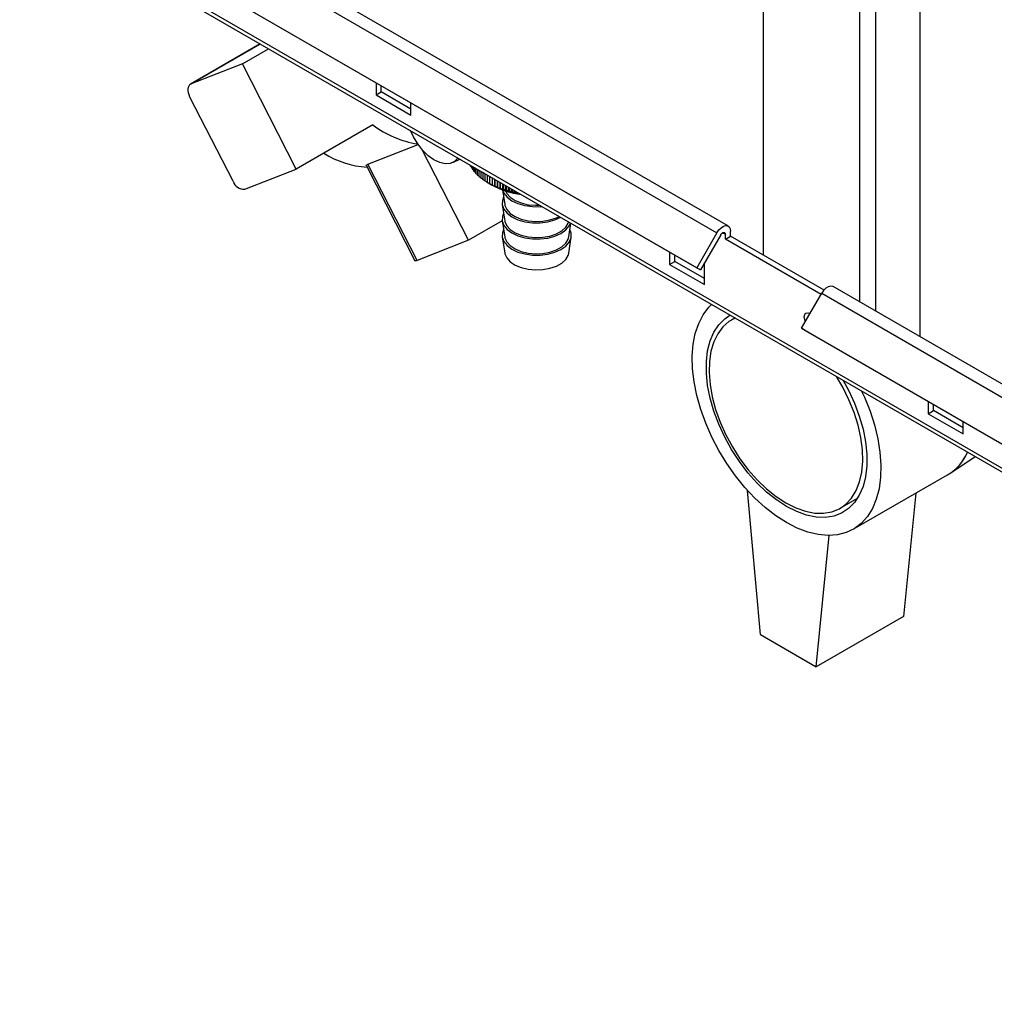
# Paper-space layout 'Blatt3' of a CAD drawing. Units: millimetres. Extents: x 0 to 420, y 0 to 297.
# Drawn here: x 338 to 357, y 61 to 81 of the extents above; entities that cross this region are included whole.
import ezdxf

# ---------------------------------------------------------------- set-up
doc = ezdxf.new("R2010")
doc.units = ezdxf.units.MM

psp = doc.layouts.new('Blatt3')

# ---------------------------------------------------------------- linework, layer by layer
at = {"color": 7, "linetype": 'Continuous', "lineweight": 30}
for p, q in [((352.641, 138.338), (352.641, 76.322)), ((355.822, 74.661), (355.822, 136.073)), ((338.981, 84.118), (351.709, 76.77)), ((351.939, 76.903), (339.211, 84.251)), ((376.063, 61.274), (337.597, 83.48)), ((337.62, 83.389), (376.136, 61.154)), ((338.571, 83.408), (351.299, 76.06)), ((338.646, 83.364), (351.374, 76.017)), ((342.467, 80.591), (341.054, 79.775)), ((342.105, 80.188), (342.635, 80.493)), ((342.105, 80.188), (341.065, 79.78)), ((343.196, 78.057), (342.105, 80.188)), ((344.809, 79.806), (344.809, 79.557)), ((344.915, 79.618), (344.915, 79.745)), ((341.917, 77.811), (341.044, 79.516)), ((344.809, 79.557), (344.915, 79.618)), ((344.809, 79.557), (345.516, 79.149)), ((345.516, 79.271), (344.915, 79.618)), ((345.516, 79.149), (345.516, 79.398)), ((344.745, 78.951), (343.196, 78.057)), ((344.645, 78.156), (345.661, 78.553)), ((346.681, 76.617), (345.744, 78.447)), ((344.613, 78.121), (345.597, 76.199)), ((345.641, 76.21), (344.645, 78.156)), ((346.362, 78.19), (346.505, 78.259)), ((346.72, 78.135), (346.72, 78.121)), ((346.724, 78.114), (346.724, 78.133)), ((346.741, 78.099), (346.724, 78.114)), ((346.741, 78.123), (346.741, 78.084)), ((346.745, 78.077), (346.745, 78.121)), ((342.156, 77.649), (343.196, 78.057)), ((346.765, 78.061), (346.745, 78.077)), ((346.765, 78.109), (346.765, 78.048)), ((346.77, 78.041), (346.77, 78.107)), ((346.792, 78.094), (346.792, 78.012)), ((346.797, 78.005), (346.797, 78.091)), ((346.822, 78.077), (346.822, 77.977)), ((346.827, 77.971), (346.827, 78.073)), ((346.854, 78.058), (346.854, 77.943)), ((346.861, 77.937), (346.861, 78.054)), ((346.89, 78.037), (346.89, 77.91)), ((346.897, 77.904), (346.897, 78.033)), ((346.928, 78.015), (346.928, 77.878)), ((346.935, 77.872), (346.935, 78.011)), ((346.969, 77.992), (346.969, 77.847)), ((346.977, 77.841), (346.977, 77.987)), ((347.012, 77.967), (347.012, 77.817)), ((347.02, 77.812), (347.02, 77.962)), ((347.058, 77.94), (347.058, 77.789)), ((347.067, 77.783), (347.067, 77.935)), ((347.08, 77.776), (347.143, 77.739)), ((347.106, 77.913), (347.106, 77.761)), ((347.115, 77.756), (347.115, 77.907)), ((347.156, 77.884), (347.156, 77.736)), ((347.166, 77.731), (347.166, 77.878)), ((347.208, 77.853), (347.208, 77.711)), ((347.219, 77.707), (347.219, 77.847)), ((347.263, 77.822), (347.263, 77.688)), ((347.273, 77.684), (347.273, 77.816)), ((347.318, 77.662), (347.318, 77.79)), ((347.319, 77.789), (347.319, 77.667)), ((347.33, 77.663), (347.33, 77.783)), ((347.374, 77.642), (347.374, 77.758)), ((347.377, 77.756), (347.377, 77.647)), ((347.388, 77.643), (347.388, 77.75)), ((347.431, 77.623), (347.431, 77.725)), ((347.436, 77.722), (347.436, 77.629)), ((347.448, 77.625), (347.448, 77.715)), ((347.369, 77.635), (347.415, 77.339)), ((347.49, 77.607), (347.49, 77.691)), ((347.497, 77.686), (347.497, 77.612)), ((347.509, 77.609), (347.509, 77.68)), ((347.55, 77.592), (347.55, 77.656)), ((347.56, 77.651), (347.56, 77.597)), ((347.572, 77.595), (347.572, 77.644)), ((347.611, 77.578), (347.611, 77.621)), ((347.623, 77.614), (347.623, 77.584)), ((347.635, 77.582), (347.635, 77.607)), ((347.673, 77.567), (347.673, 77.585)), ((347.688, 77.577), (347.688, 77.573)), ((347.365, 77.336), (347.415, 77.012)), ((347.364, 77.012), (346.681, 76.617)), ((347.365, 77.01), (347.415, 76.685)), ((348.709, 76.685), (348.752, 76.962)), ((351.709, 76.77), (351.299, 76.06)), ((351.784, 76.727), (351.374, 76.017)), ((351.88, 76.639), (351.88, 76.737)), ((351.986, 76.7), (351.986, 76.798)), ((346.681, 76.617), (345.641, 76.21)), ((347.365, 76.683), (347.415, 76.359)), ((348.709, 76.359), (348.759, 76.683)), ((351.88, 76.639), (351.986, 76.7)), ((353.816, 75.521), (351.88, 76.639)), ((353.876, 75.609), (351.986, 76.7)), ((350.749, 76.378), (350.749, 76.128)), ((350.749, 76.128), (350.855, 76.189)), ((350.749, 76.128), (351.456, 75.72)), ((350.855, 76.189), (350.855, 76.316)), ((351.456, 75.842), (350.855, 76.189)), ((351.456, 75.72), (351.456, 76.159)), ((351.299, 76.06), (351.374, 76.017)), ((353.42, 74.836), (353.83, 75.546)), ((353.83, 75.546), (374.336, 63.708)), ((374.519, 63.868), (354.06, 75.678)), ((352.074, 75.044), (352.004, 75.004)), ((353.42, 74.836), (373.926, 62.998)), ((353.495, 74.792), (353.42, 74.836)), ((353.495, 74.792), (374.001, 62.954)), ((355.982, 73.357), (355.982, 73.107)), ((355.982, 73.107), (356.088, 73.169)), ((356.088, 73.169), (356.088, 73.296)), ((356.689, 72.822), (356.088, 73.169)), ((355.982, 73.107), (356.689, 72.699)), ((356.689, 72.699), (356.689, 72.949)), ((356.424, 71.899), (356.935, 72.238)), ((354.468, 70.768), (356.377, 71.87)), ((352.587, 68.636), (352.328, 71.555)), ((354.204, 71.193), (354.553, 71.395)), ((355.734, 71.499), (355.487, 69.003)), ((353.719, 67.983), (353.982, 70.642)), ((355.487, 69.003), (353.719, 67.983)), ((352.587, 68.636), (353.719, 67.983))]:
    psp.add_line(p, q, dxfattribs=at)
at = {"color": 1, "linetype": 'Continuous', "lineweight": 30}
for p, q in [((354.599, 75.367), (354.599, 136.779)), ((354.924, 75.179), (354.924, 136.591)), ((341.065, 79.78), (342.468, 80.59)), ((351.824, 76.769), (351.88, 76.737))]:
    psp.add_line(p, q, dxfattribs=at)
at = {"color": 7, "linetype": 'Continuous', "lineweight": 30, "flags": 128}
for points in [[(341.044, 79.516), (341.025, 79.559), (341.012, 79.602), (341.005, 79.643), (341.005, 79.682), (341.011, 79.716), (341.024, 79.744), (341.042, 79.766), (341.065, 79.78)], [(346.467, 78.281), (346.399, 78.212), (346.312, 78.172), (346.21, 78.164), (346.099, 78.188), (345.982, 78.243), (345.865, 78.327), (345.754, 78.436), (345.652, 78.565), (345.566, 78.709), (345.507, 78.836)], [(347.371, 77.634), (347.398, 77.57), (347.464, 77.488), (347.56, 77.417), (347.681, 77.359), (347.822, 77.319), (347.974, 77.298), (348.131, 77.296), (348.168, 77.299)], [(347.428, 77.615), (347.455, 77.565), (347.524, 77.488), (347.623, 77.422), (347.746, 77.371), (347.885, 77.337), (348.034, 77.324), (348.124, 77.325)], [(347.392, 77.488), (347.368, 77.423), (347.365, 77.332), (347.398, 77.244), (347.464, 77.162), (347.56, 77.09), (347.681, 77.033), (347.822, 76.992), (347.974, 76.971), (348.131, 76.97), (348.284, 76.989), (348.426, 77.027), (348.547, 77.081)], [(347.415, 77.339), (347.418, 77.323), (347.455, 77.238), (347.524, 77.161), (347.623, 77.095), (347.746, 77.044), (347.885, 77.011), (348.034, 76.997), (348.185, 77.003), (348.328, 77.03), (348.458, 77.074), (348.512, 77.101)], [(347.392, 77.161), (347.368, 77.096), (347.365, 77.006), (347.398, 76.917), (347.464, 76.835), (347.56, 76.764), (347.681, 76.706), (347.822, 76.666), (347.974, 76.644), (348.131, 76.643), (348.284, 76.662), (348.426, 76.7), (348.55, 76.756), (348.649, 76.826), (348.719, 76.907), (348.748, 76.965)], [(347.415, 77.012), (347.418, 76.996), (347.455, 76.912), (347.524, 76.834), (347.623, 76.768), (347.746, 76.717), (347.885, 76.684), (348.034, 76.67), (348.185, 76.677), (348.328, 76.703), (348.458, 76.748), (348.566, 76.808), (348.647, 76.882), (348.697, 76.964), (348.705, 76.99)], [(347.392, 76.835), (347.368, 76.769), (347.365, 76.679), (347.398, 76.59), (347.464, 76.508), (347.56, 76.437), (347.681, 76.379), (347.822, 76.339), (347.974, 76.318), (348.131, 76.316), (348.284, 76.335), (348.426, 76.374), (348.55, 76.429), (348.649, 76.499), (348.719, 76.58), (348.756, 76.668), (348.759, 76.758), (348.732, 76.835)], [(351.709, 76.77), (351.747, 76.825), (351.792, 76.87), (351.84, 76.9), (351.886, 76.913), (351.927, 76.909), (351.959, 76.886), (351.979, 76.848), (351.986, 76.798)], [(351.784, 76.727), (351.797, 76.746), (351.813, 76.762), (351.829, 76.772), (351.845, 76.777), (351.86, 76.775), (351.871, 76.767), (351.878, 76.754), (351.88, 76.737)], [(347.415, 76.685), (347.418, 76.669), (347.455, 76.585), (347.524, 76.508), (347.623, 76.442), (347.746, 76.391), (347.885, 76.358), (348.034, 76.344), (348.185, 76.35), (348.328, 76.376), (348.458, 76.421), (348.566, 76.482), (348.647, 76.555), (348.697, 76.638), (348.709, 76.685)], [(347.415, 76.359), (347.418, 76.343), (347.455, 76.258), (347.524, 76.181), (347.623, 76.115), (347.746, 76.064), (347.885, 76.031), (348.034, 76.017), (348.185, 76.024), (348.328, 76.05), (348.458, 76.094), (348.566, 76.155), (348.647, 76.229), (348.697, 76.311), (348.709, 76.359)], [(345.641, 76.21), (345.619, 76.202), (345.604, 76.198), (345.597, 76.198), (345.597, 76.199)], [(354.06, 75.678), (354.048, 75.684), (354.007, 75.689), (353.961, 75.675), (353.913, 75.645), (353.868, 75.601), (353.83, 75.546)], [(353.118, 70.902), (352.9, 71.042), (352.685, 71.209), (352.476, 71.4), (352.275, 71.614), (352.086, 71.848), (351.909, 72.097), (351.749, 72.36), (351.606, 72.633), (351.483, 72.912), (351.381, 73.193), (351.302, 73.473), (351.247, 73.749), (351.216, 74.016), (351.209, 74.271), (351.228, 74.511), (351.271, 74.733), (351.339, 74.933), (351.429, 75.11), (351.542, 75.261), (351.599, 75.319)], [(353.498, 74.97), (353.484, 75.006), (353.475, 75.065), (353.484, 75.113), (353.51, 75.143), (353.549, 75.15), (353.593, 75.135)], [(353.581, 75.115), (353.581, 75.126), (353.582, 75.141)], [(353.118, 71.228), (352.914, 71.361), (352.713, 71.521), (352.519, 71.706), (352.334, 71.913), (352.162, 72.139), (352.004, 72.38), (351.865, 72.633), (351.745, 72.893), (351.646, 73.156), (351.571, 73.419), (351.52, 73.677), (351.495, 73.926), (351.495, 74.161), (351.52, 74.381), (351.571, 74.58), (351.646, 74.756), (351.745, 74.905), (351.865, 75.027), (351.968, 75.098)], [(352.079, 75.042), (351.952, 74.971), (351.828, 74.863), (351.724, 74.725), (351.644, 74.562), (351.587, 74.374), (351.555, 74.165), (351.549, 73.938), (351.568, 73.698), (351.612, 73.448), (351.681, 73.192), (351.773, 72.935), (351.887, 72.68), (352.021, 72.433), (352.173, 72.196), (352.34, 71.974), (352.52, 71.77), (352.709, 71.588), (352.905, 71.432), (353.104, 71.302)], [(353.104, 71.302), (353.303, 71.202), (353.498, 71.133), (353.687, 71.096), (353.867, 71.092), (354.034, 71.122), (354.186, 71.183), (354.32, 71.276), (354.434, 71.399), (354.526, 71.55), (354.595, 71.726), (354.639, 71.925), (354.659, 72.143), (354.652, 72.377), (354.62, 72.623), (354.564, 72.876), (354.483, 73.133), (354.38, 73.389), (354.255, 73.641), (354.128, 73.859)], [(354.261, 73.782), (354.371, 73.58), (354.491, 73.32), (354.589, 73.057), (354.665, 72.794), (354.715, 72.536), (354.741, 72.287), (354.741, 72.052), (354.715, 71.832), (354.665, 71.633), (354.589, 71.457), (354.491, 71.307), (354.371, 71.186), (354.231, 71.095), (354.074, 71.035), (353.901, 71.008), (353.717, 71.015), (353.522, 71.054), (353.322, 71.126), (353.118, 71.228)], [(354.637, 73.565), (354.694, 73.441), (354.806, 73.161), (354.897, 72.879), (354.964, 72.601), (355.008, 72.329), (355.026, 72.068), (355.02, 71.82), (354.989, 71.588), (354.934, 71.377), (354.854, 71.188), (354.753, 71.024), (354.63, 70.887), (354.487, 70.78), (354.326, 70.702), (354.15, 70.656), (353.96, 70.642), (353.759, 70.66), (353.55, 70.709), (353.335, 70.791), (353.118, 70.902)]]:
    psp.add_lwpolyline(points, dxfattribs=at)
at = {"color": 7, "linetype": 'Continuous', "lineweight": 30}
for centre, radius, start, end in [((345.965, 80.57), 2.027, 233.0154, 261.0897), ((344.76, 80.014), 1.924, 238.3276, 266.0163), ((347.244, 78.391), 0.589, 207.2948, 208.0727), ((347.282, 78.413), 0.633, 211.307, 212.0487), ((347.324, 78.441), 0.683, 215.1265, 215.8311), ((347.369, 78.475), 0.74, 218.7516, 219.4195), ((347.417, 78.517), 0.804, 222.1855, 222.8177), ((347.467, 78.566), 0.874, 225.4348, 226.0328), ((342.141, 77.884), 0.236, 198.0487, 273.6519), ((347.519, 78.621), 0.95, 228.5086, 229.0745), ((347.571, 78.684), 1.031, 231.4176, 231.9533), ((347.622, 78.752), 1.117, 234.1732, 234.6811), ((347.673, 78.827), 1.207, 236.7873, 237.2696), ((347.722, 78.906), 1.3, 239.2715, 239.7305), ((347.769, 78.99), 1.396, 241.6374, 242.0751), ((347.959, 79.213), 1.684, 241.019, 262.8169), ((347.813, 79.077), 1.493, 243.8959, 244.3143), ((347.854, 79.165), 1.591, 246.0574, 246.4585), ((347.892, 79.255), 1.689, 248.1315, 248.517), ((347.926, 79.345), 1.784, 250.1275, 250.4991), ((347.955, 79.433), 1.877, 252.0537, 252.413), ((347.981, 79.517), 1.966, 253.9182, 254.2666), ((348.003, 79.598), 2.049, 255.7283, 256.0672), ((348.02, 79.674), 2.127, 257.491, 257.8216), ((348.034, 79.743), 2.197, 259.2127, 259.5362), ((348.045, 79.804), 2.259, 260.8996, 261.2171), ((355.847, 72.748), 1.025, 301.1235, 335.7521), ((355.857, 72.739), 1.013, 300.9043, 335.9713)]:
    psp.add_arc(centre, radius, start, end, dxfattribs=at)
for points, knots in [([(344.613, 78.121), (344.612, 78.123), (344.611, 78.126), (344.611, 78.132), (344.617, 78.141), (344.629, 78.149), (344.641, 78.154), (344.645, 78.156)], [0, 0, 0, 0, 0.120358, 0.282885, 0.557825, 0.843384, 1, 1, 1, 1]), ([(346.792, 78.023), (346.791, 78.023), (346.784, 78.029), (346.777, 78.035), (346.77, 78.041)], [0, 0, 0, 0, 0.030284, 1, 1, 1, 1]), ([(346.822, 77.987), (346.821, 77.987), (346.812, 77.994), (346.804, 78), (346.797, 78.005)], [0, 0, 0, 0, 0.11816, 1, 1, 1, 1]), ([(346.854, 77.951), (346.852, 77.952), (346.844, 77.959), (346.835, 77.965), (346.827, 77.971)], [0, 0, 0, 0, 0.190586, 1, 1, 1, 1]), ([(346.89, 77.916), (346.887, 77.918), (346.878, 77.925), (346.868, 77.932), (346.861, 77.937)], [0, 0, 0, 0, 0.251566, 1, 1, 1, 1]), ([(346.928, 77.883), (346.925, 77.885), (346.914, 77.892), (346.904, 77.899), (346.897, 77.904)], [0, 0, 0, 0, 0.30384, 1, 1, 1, 1]), ([(346.969, 77.85), (346.965, 77.853), (346.954, 77.86), (346.943, 77.867), (346.935, 77.872)], [0, 0, 0, 0, 0.3493432, 1, 1, 1, 1]), ([(347.012, 77.819), (347.007, 77.822), (346.996, 77.829), (346.984, 77.837), (346.977, 77.841)], [0, 0, 0, 0, 0.3894865, 1, 1, 1, 1]), ([(347.058, 77.789), (347.052, 77.793), (347.04, 77.8), (347.028, 77.807), (347.02, 77.812)], [0, 0, 0, 0, 0.425321, 1, 1, 1, 1]), ([(347.114, 77.756), (347.106, 77.761), (347.09, 77.77), (347.074, 77.779), (347.067, 77.783)], [0, 0, 0, 0, 0.55565, 1, 1, 1, 1]), ([(347.106, 77.761), (347.107, 77.76), (347.11, 77.758), (347.113, 77.757), (347.114, 77.756)], [0, 0, 0, 0, 0.56434, 1, 1, 1, 1]), ([(347.162, 77.73), (347.154, 77.735), (347.138, 77.744), (347.122, 77.753), (347.115, 77.756)], [0, 0, 0, 0, 0.55565, 1, 1, 1, 1]), ([(347.156, 77.736), (347.157, 77.735), (347.159, 77.733), (347.161, 77.731), (347.162, 77.73)], [0, 0, 0, 0, 0.56434, 1, 1, 1, 1]), ([(347.212, 77.706), (347.204, 77.711), (347.188, 77.719), (347.173, 77.727), (347.166, 77.731)], [0, 0, 0, 0, 0.55565, 1, 1, 1, 1]), ([(347.208, 77.711), (347.209, 77.71), (347.211, 77.708), (347.212, 77.707), (347.212, 77.706)], [0, 0, 0, 0, 0.56434, 1, 1, 1, 1]), ([(347.264, 77.683), (347.256, 77.687), (347.241, 77.695), (347.225, 77.703), (347.219, 77.707)], [0, 0, 0, 0, 0.55565, 1, 1, 1, 1]), ([(347.263, 77.688), (347.263, 77.687), (347.264, 77.685), (347.264, 77.684), (347.264, 77.683)], [0, 0, 0, 0, 0.5643403, 1, 1, 1, 1]), ([(347.318, 77.662), (347.31, 77.666), (347.295, 77.673), (347.28, 77.681), (347.273, 77.684)], [0, 0, 0, 0, 0.5556499, 1, 1, 1, 1]), ([(347.319, 77.667), (347.319, 77.666), (347.319, 77.664), (347.318, 77.662), (347.318, 77.662)], [0, 0, 0, 0, 0.5643403, 1, 1, 1, 1]), ([(347.374, 77.642), (347.366, 77.646), (347.351, 77.653), (347.336, 77.66), (347.33, 77.663)], [0, 0, 0, 0, 0.55565, 1, 1, 1, 1]), ([(347.377, 77.647), (347.376, 77.646), (347.375, 77.644), (347.374, 77.642), (347.374, 77.642)], [0, 0, 0, 0, 0.56434, 1, 1, 1, 1]), ([(347.431, 77.623), (347.423, 77.627), (347.409, 77.634), (347.395, 77.64), (347.388, 77.643)], [0, 0, 0, 0, 0.55565, 1, 1, 1, 1]), ([(347.436, 77.629), (347.435, 77.628), (347.434, 77.626), (347.432, 77.624), (347.431, 77.623)], [0, 0, 0, 0, 0.56434, 1, 1, 1, 1]), ([(347.49, 77.607), (347.482, 77.61), (347.468, 77.616), (347.454, 77.623), (347.448, 77.625)], [0, 0, 0, 0, 0.55565, 1, 1, 1, 1]), ([(347.497, 77.612), (347.496, 77.611), (347.493, 77.609), (347.491, 77.607), (347.49, 77.607)], [0, 0, 0, 0, 0.56434, 1, 1, 1, 1]), ([(347.55, 77.592), (347.542, 77.595), (347.529, 77.601), (347.515, 77.607), (347.509, 77.609)], [0, 0, 0, 0, 0.55565, 1, 1, 1, 1]), ([(347.56, 77.597), (347.558, 77.596), (347.555, 77.594), (347.551, 77.592), (347.55, 77.592)], [0, 0, 0, 0, 0.56434, 1, 1, 1, 1]), ([(347.611, 77.578), (347.604, 77.581), (347.591, 77.587), (347.578, 77.592), (347.572, 77.595)], [0, 0, 0, 0, 0.5556499, 1, 1, 1, 1]), ([(347.623, 77.584), (347.621, 77.583), (347.617, 77.581), (347.613, 77.579), (347.611, 77.578)], [0, 0, 0, 0, 0.56434, 1, 1, 1, 1]), ([(347.673, 77.567), (347.666, 77.569), (347.654, 77.574), (347.641, 77.58), (347.635, 77.582)], [0, 0, 0, 0, 0.55565, 1, 1, 1, 1]), ([(347.688, 77.573), (347.685, 77.572), (347.68, 77.57), (347.675, 77.567), (347.673, 77.567)], [0, 0, 0, 0, 0.56434, 1, 1, 1, 1])]:
    psp.add_open_spline(points, degree=3, knots=knots, dxfattribs=at)

doc.saveas('drawing.dxf')
